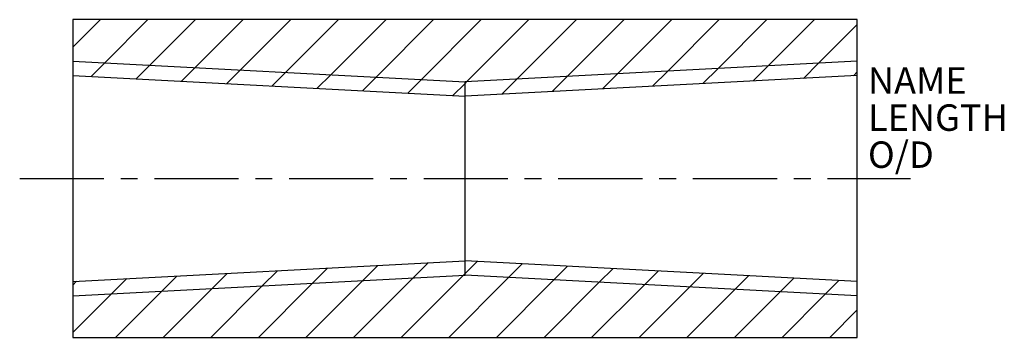
# Model space of a CAD drawing. Extents: x -42 to 50.9, y -15 to 15.
import ezdxf

# ---------------------------------------------------------------- set-up
doc = ezdxf.new("R2010")
doc.units = 0
doc.linetypes.add('CENTER', pattern=[50.8, 31.75, -6.35, 6.35, -6.35])
doc.linetypes.add('CENTER4', pattern=[12.7, 7.9375, -1.5875, 1.5875, -1.5875])
doc.layers.get('0').update_dxf_attribs({"linetype": 'CONTINUOUS'})
for name, color, linetype in [('ANCON_ATTRIBS', 7, 'CONTINUOUS'), ('ANCON_CENTRE', 7, 'CENTER'), ('ANCON_HATCH', 7, 'CONTINUOUS'), ('ANCON_OUTLINE', 7, 'CONTINUOUS'), ('ANCON_OUTLINE1', 7, 'CONTINUOUS')]:
    doc.layers.add(name, color=color, linetype=linetype)

# ---------------------------------------------------------------- blocks, each defined once
blk = doc.blocks.new('*X0')
at = {"color": 0}
for p, q in [((-37, 12.391), (-34.391, 15)), ((-33.98, 10.922), (-29.901, 15)), ((-29.713, 10.698), (-25.411, 15)), ((-25.447, 10.475), (-20.921, 15)), ((-21.18, 10.251), (-16.431, 15)), ((-16.913, 10.027), (-11.941, 15)), ((-12.647, 9.804), (-7.451, 15)), ((-8.38, 9.58), (-2.961, 15)), ((-4.114, 9.357), (1.53, 15)), ((0.17, 9.15), (6.02, 15)), ((4.908, 9.398), (10.51, 15)), ((9.646, 9.646), (15, 15)), ((14.385, 9.895), (19.49, 15)), ((19.123, 10.143), (23.98, 15)), ((23.862, 10.391), (28.47, 15)), ((28.6, 10.64), (32.961, 15)), ((33.339, 10.888), (37, 14.549)), ((-35.267, 9.634), (-33.98, 10.922)), ((-31.001, 9.411), (-29.713, 10.698)), ((-26.734, 9.187), (-25.447, 10.475)), ((-22.468, 8.963), (-21.18, 10.251)), ((22.432, 8.962), (23.862, 10.391)), ((27.17, 9.21), (28.6, 10.64)), ((31.909, 9.458), (33.339, 10.888)), ((-18.201, 8.74), (-16.913, 10.027)), ((-13.934, 8.516), (-12.647, 9.804)), ((-9.668, 8.293), (-8.38, 9.58)), ((-5.401, 8.069), (-4.114, 9.357)), ((3.478, 7.968), (4.908, 9.398)), ((8.217, 8.217), (9.646, 9.646)), ((12.955, 8.465), (14.385, 9.895)), ((17.693, 8.713), (19.123, 10.143)), ((36.647, 9.707), (37, 10.059)), ((-1.135, 7.845), (0, 8.98)), ((0, 8.98), (0.17, 9.15)), ((-9.646, -9.646), (-8.217, -8.217)), ((-4.908, -9.398), (-3.478, -7.968)), ((0, -8.98), (1.135, -7.845)), ((4.114, -9.357), (5.401, -8.069)), ((8.38, -9.58), (9.668, -8.293)), ((-28.6, -10.64), (-27.17, -9.21)), ((-23.862, -10.391), (-22.432, -8.962)), ((-19.123, -10.143), (-17.693, -8.713)), ((-14.385, -9.895), (-12.955, -8.465)), ((-6.02, -15), (-0.17, -9.15)), ((-0.17, -9.15), (0, -8.98)), ((12.647, -9.804), (13.934, -8.516)), ((16.913, -10.027), (18.201, -8.74)), ((21.18, -10.251), (22.468, -8.963)), ((25.447, -10.475), (26.734, -9.187)), ((-37, -10.059), (-36.647, -9.707)), ((-33.339, -10.888), (-31.909, -9.458)), ((-23.98, -15), (-19.123, -10.143)), ((-19.49, -15), (-14.385, -9.895)), ((-15, -15), (-9.646, -9.646)), ((-10.51, -15), (-4.908, -9.398)), ((-1.53, -15), (4.114, -9.357)), ((2.961, -15), (8.38, -9.58)), ((7.451, -15), (12.647, -9.804)), ((11.941, -15), (16.913, -10.027)), ((29.713, -10.698), (31.001, -9.411)), ((33.98, -10.922), (35.267, -9.634)), ((-37, -14.549), (-33.339, -10.888)), ((-32.961, -15), (-28.6, -10.64)), ((-28.47, -15), (-23.862, -10.391)), ((16.431, -15), (21.18, -10.251)), ((20.921, -15), (25.447, -10.475)), ((25.411, -15), (29.713, -10.698)), ((29.901, -15), (33.98, -10.922)), ((34.391, -15), (37, -12.391))]:
    blk.add_line(p, q, dxfattribs=at)

msp = doc.modelspace()

# ---------------------------------------------------------------- linework, layer by layer
msp.add_line((0, -9.141), (0, 9.141))
at = {"layer": 'ANCON_CENTRE', "linetype": 'CENTER4'}
msp.add_line((-42, 0), (42, 0), dxfattribs=at)
at = {"layer": 'ANCON_OUTLINE'}
msp.add_lwpolyline([(-37, -15), (37, -15), (37, 15), (-37, 15)], close=True, dxfattribs=at)
at = {"layer": 'ANCON_OUTLINE1'}
for p, q in [((-37, 11.08), (0, 9.141)), ((37, 11.08), (0, 9.141)), ((-37, 9.725), (0, 7.786)), ((37, 9.725), (0, 7.786)), ((-37, -9.725), (0, -7.786)), ((37, -9.725), (0, -7.786)), ((-37, -11.08), (0, -9.141)), ((37, -11.08), (0, -9.141))]:
    msp.add_line(p, q, dxfattribs=at)

# ---------------------------------------------------------------- block references
at = {"layer": 'ANCON_HATCH', "linetype": 'CONTINUOUS'}
msp.add_blockref('*X0', (0, 0), dxfattribs=at)

# ---------------------------------------------------------------- texts
at = {"layer": 'ANCON_ATTRIBS', "flags": 3}
for tag, p, s in [('NAME', (38, 8), 'Ancon_TTS20_Front'), ('LENGTH', (38, 4.5), '74'), ('O/D', (38, 1), '30')]:
    msp.add_attdef(tag, p, s, height=2.5, dxfattribs=at)

doc.saveas('drawing.dxf')
